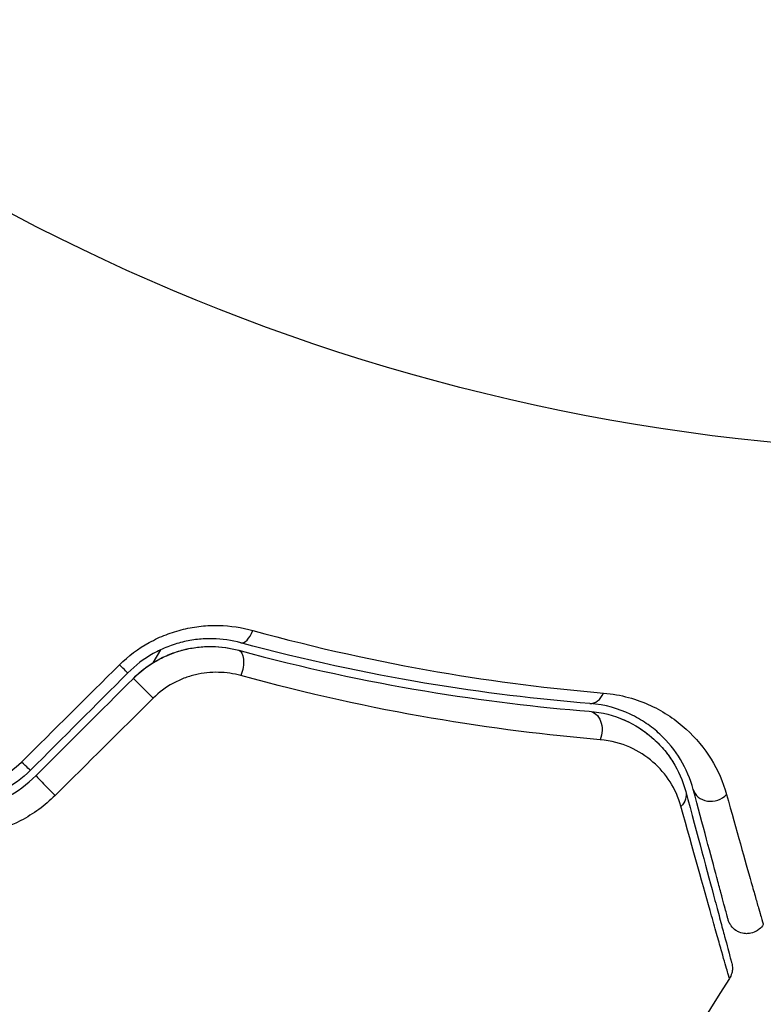
# Model space of a CAD drawing. Units: millimetres. Extents: x -3552 to 4077, y -4062 to 5184.
# Drawn here: x -962 to -942, y 474 to 499 of the extents above; entities that cross this region are included whole.
import ezdxf

# ---------------------------------------------------------------- set-up
doc = ezdxf.new("R2010")
doc.units = ezdxf.units.MM
doc.header["$LTSCALE"] = 20
doc.layers.add('2d', color=230, linetype='Continuous')

msp = doc.modelspace()

# ---------------------------------------------------------------- linework, layer by layer
at = {"layer": '2d'}
msp.add_line((-957.991, 482.91), (-958.183, 482.578), dxfattribs=at)
msp.add_circle((-937.039, 541), 53, dxfattribs=at)
msp.add_arc((-937.039, 540.999), 60.199, 257.61656, 257.61745, dxfattribs=at)
for centre, major_axis, ratio, start_param, end_param in [((-955.79, 483.577), (0.131, 0.483), 0.440374, 3.141593, 4.484937), ((-958.333, 481.825), (-0.354, 0.354), 0.001815, 0, 2.030732), ((-946.898, 482.031), (0.04, 0.498), 0.71706, 3.141593, 4.29116), ((-960.838, 479.32), (-0.354, 0.354), 0.020866, 0, 2.00228), ((-943.795, 479.448), (0.483, 0.129), 0.858093, 3.141593, 5.346843)]:
    msp.add_ellipse(centre, major_axis=major_axis, ratio=ratio, start_param=start_param, end_param=end_param, dxfattribs=at)
at = {"layer": '2d', "extrusion": (0, 0, -1)}
for centre, major_axis, ratio, start_param, end_param in [((-956.104, 482.419), (0.131, 0.483), 0.452672, 0, 1.804422), ((-959.181, 482.674), (-0.354, 0.354), 0.013447, 3.141593, 4.298037), ((-946.993, 480.834), (0.04, 0.498), 0.738794, 0, 2.001711), ((-961.686, 480.169), (-0.354, 0.354), 0.032323, 3.141593, 4.326459), ((-944.954, 479.137), (0.483, 0.129), 0.819777, 0, 0.96892)]:
    msp.add_ellipse(centre, major_axis=major_axis, ratio=ratio, start_param=start_param, end_param=end_param, dxfattribs=at)
at = {"layer": '2d'}
for points, knots in [([(-959.044, 482.527), (-958.813, 482.756), (-958.558, 482.946), (-958.138, 483.179), (-957.992, 483.247), (-957.699, 483.36), (-957.55, 483.406), (-957.247, 483.479), (-957.093, 483.506), (-956.788, 483.538), (-956.637, 483.544), (-956.188, 483.534), (-955.893, 483.489), (-955.613, 483.412)], [0, 0, 0, 0, 0.000958015, 0.000958015, 0.001437023, 0.001437023, 0.001916031, 0.001916031, 0.002395039, 0.002395039, 0.002874046, 0.002874046, 0.003832062, 0.003832062, 0.003832062, 0.003832062]), ([(-955.921, 483.094), (-956.154, 483.158), (-956.401, 483.194), (-956.779, 483.201), (-956.906, 483.195), (-957.164, 483.167), (-957.294, 483.144), (-957.552, 483.081), (-957.678, 483.041), (-957.929, 482.942), (-958.053, 482.883), (-958.412, 482.682), (-958.631, 482.517), (-958.828, 482.32)], [0, 0, 0, 0, 0.000832155, 0.000832155, 0.001248232, 0.001248232, 0.001664309, 0.001664309, 0.002080386, 0.002080386, 0.002496464, 0.002496464, 0.003328618, 0.003328618, 0.003328618, 0.003328618]), ([(-955.613, 483.412), (-953.948, 482.954), (-952.362, 482.609), (-949.349, 482.089), (-947.921, 481.914), (-946.588, 481.801)], [0, 0, 0, 0, 0.00567021, 0.00567021, 0.01134043, 0.01134043, 0.01134043, 0.01134043]), ([(-958.687, 482.179), (-958.51, 482.355), (-958.313, 482.507), (-957.871, 482.758), (-957.636, 482.852), (-957.149, 482.975), (-956.904, 483.002), (-956.424, 482.995), (-956.192, 482.961), (-955.974, 482.901)], [0, 0, 0, 0, 0.000754737, 0.000754737, 0.001509473, 0.001509473, 0.00226421, 0.00226421, 0.003018947, 0.003018947, 0.003018947, 0.003018947]), ([(-958.687, 482.179), (-958.506, 482.359), (-958.304, 482.512), (-957.978, 482.697), (-957.863, 482.752), (-957.631, 482.845), (-957.514, 482.883), (-957.277, 482.943), (-957.157, 482.965), (-956.915, 482.994), (-956.793, 483), (-956.434, 482.996), (-956.2, 482.963), (-955.974, 482.901)], [0, 0, 0, 0, 0.000765347, 0.000765347, 0.00114802, 0.00114802, 0.001530694, 0.001530694, 0.001913367, 0.001913367, 0.00229604, 0.00229604, 0.003061387, 0.003061387, 0.003061387, 0.003061387]), ([(-946.937, 481.532), (-948.267, 481.638), (-949.69, 481.806), (-952.69, 482.31), (-954.267, 482.646), (-955.921, 483.094)], [0, 0, 0, 0, 0.00561537, 0.00561537, 0.01123074, 0.01123074, 0.01123074, 0.01123074]), ([(-955.974, 482.901), (-954.288, 482.444), (-952.693, 482.107), (-949.681, 481.603), (-948.263, 481.437), (-946.953, 481.333)], [0, 0, 0, 0, 0.00577336, 0.00577336, 0.01154671, 0.01154671, 0.01154671, 0.01154671]), ([(-955.922, 482.25), (-956.106, 482.3), (-956.296, 482.329), (-956.69, 482.338), (-956.893, 482.318), (-957.189, 482.247), (-957.287, 482.217), (-957.481, 482.143), (-957.578, 482.098), (-957.853, 481.946), (-958.024, 481.819), (-958.177, 481.668)], [0, 0, 0, 0, 0.000634395, 0.000634395, 0.00126879, 0.00126879, 0.001585988, 0.001585988, 0.001903186, 0.001903186, 0.002537581, 0.002537581, 0.002537581, 0.002537581]), ([(-946.675, 480.6), (-948.02, 480.713), (-949.474, 480.89), (-952.563, 481.421), (-954.197, 481.775), (-955.922, 482.25)], [0, 0, 0, 0, 0.00590649, 0.00590649, 0.01181297, 0.01181297, 0.01181297, 0.01181297]), ([(-946.588, 481.801), (-946.126, 481.762), (-945.728, 481.643), (-945.198, 481.398), (-945.033, 481.304), (-944.729, 481.1), (-944.589, 480.99), (-944.204, 480.641), (-943.991, 480.382), (-943.644, 479.818), (-943.51, 479.515), (-943.419, 479.19)], [0, 0, 0, 0, 0.001968794, 0.001968794, 0.002953191, 0.002953191, 0.003937588, 0.003937588, 0.005906382, 0.005906382, 0.007875176, 0.007875176, 0.007875176, 0.007875176]), ([(-944.278, 479.318), (-944.351, 479.593), (-944.46, 479.848), (-944.746, 480.324), (-944.922, 480.544), (-945.243, 480.841), (-945.359, 480.934), (-945.613, 481.107), (-945.752, 481.187), (-946.199, 481.397), (-946.537, 481.5), (-946.937, 481.532)], [0, 0, 0, 0, 0.001864837, 0.001864837, 0.003729674, 0.003729674, 0.004662092, 0.004662092, 0.00559451, 0.00559451, 0.007459347, 0.007459347, 0.007459347, 0.007459347]), ([(-946.953, 481.333), (-946.619, 481.306), (-946.315, 481.222), (-945.778, 480.986), (-945.541, 480.832), (-945.228, 480.558), (-945.131, 480.46), (-944.955, 480.253), (-944.875, 480.144), (-944.659, 479.799), (-944.546, 479.548), (-944.471, 479.266)], [0, 0, 0, 0, 0.001348017, 0.001348017, 0.002696033, 0.002696033, 0.003370042, 0.003370042, 0.00404405, 0.00404405, 0.005392066, 0.005392066, 0.005392066, 0.005392066]), ([(-944.593, 478.884), (-944.658, 479.116), (-944.753, 479.323), (-944.995, 479.702), (-945.142, 479.873), (-945.488, 480.175), (-945.685, 480.303), (-946.135, 480.503), (-946.39, 480.576), (-946.675, 480.6)], [0, 0, 0, 0, 0.001256209, 0.001256209, 0.002512418, 0.002512418, 0.003768626, 0.003768626, 0.005024835, 0.005024835, 0.005024835, 0.005024835]), ([(-964.291, 479.487), (-964.066, 479.397), (-963.833, 479.339), (-963.471, 479.302), (-963.348, 479.298), (-963.105, 479.309), (-962.985, 479.322), (-962.624, 479.39), (-962.386, 479.471), (-961.948, 479.699), (-961.743, 479.848), (-961.564, 480.025)], [0, 0, 0, 0, 0.000743635, 0.000743635, 0.001115453, 0.001115453, 0.00148727, 0.00148727, 0.002230905, 0.002230905, 0.00297454, 0.00297454, 0.00297454, 0.00297454]), ([(-964.639, 478.964), (-964.072, 478.738), (-963.445, 478.677), (-962.53, 478.857), (-962.234, 478.962), (-961.673, 479.26), (-961.419, 479.447), (-961.192, 479.674)], [0, 0, 0, 0, 0.001914168, 0.001914168, 0.002871252, 0.002871252, 0.003828336, 0.003828336, 0.003828336, 0.003828336]), ([(-961.333, 479.815), (-961.543, 479.605), (-961.784, 479.428), (-962.17, 479.221), (-962.304, 479.162), (-962.58, 479.063), (-962.723, 479.024), (-963.007, 478.967), (-963.15, 478.949), (-963.439, 478.933), (-963.586, 478.936), (-964.017, 478.976), (-964.296, 479.043), (-964.565, 479.15)], [0, 0, 0, 0, 0.000889055, 0.000889055, 0.001333583, 0.001333583, 0.00177811, 0.00177811, 0.002222638, 0.002222638, 0.002667165, 0.002667165, 0.00355622, 0.00355622, 0.00355622, 0.00355622]), ([(-960.697, 479.166), (-960.962, 478.903), (-961.259, 478.687), (-961.914, 478.345), (-962.261, 478.227), (-963.332, 478.025), (-964.067, 478.101), (-964.733, 478.369)], [0, 0, 0, 0, 0.001102852, 0.001102852, 0.002205705, 0.002205705, 0.004411409, 0.004411409, 0.004411409, 0.004411409]), ([(-944.471, 479.266), (-944.168, 478.137), (-943.914, 477.188), (-943.669, 476.274), (-943.624, 476.105), (-943.541, 475.796), (-943.503, 475.657), (-943.405, 475.291), (-943.359, 475.117), (-943.319, 474.967), (-943.31, 474.935), (-943.304, 474.911), (-943.302, 474.904), (-943.295, 474.88), (-943.293, 474.87), (-943.288, 474.851), (-943.286, 474.845), (-943.286, 474.845)], [0, 0, 0, 0, 0.00604989, 0.00604989, 0.00756236, 0.00756236, 0.00907483, 0.00907483, 0.01209978, 0.01209978, 0.01361225, 0.01361225, 0.01512472, 0.01512472, 0.01814967, 0.01814967, 0.02364717, 0.02364717, 0.02364717, 0.02364717]), ([(-943.382, 475.976), (-943.382, 475.976), (-943.383, 475.981), (-943.387, 475.995), (-943.389, 476.001), (-943.393, 476.017), (-943.395, 476.023), (-943.398, 476.035), (-943.399, 476.039), (-943.401, 476.047), (-943.402, 476.051), (-943.415, 476.099), (-943.443, 476.202), (-943.51, 476.452), (-943.536, 476.552), (-943.597, 476.779), (-943.631, 476.907), (-943.82, 477.61), (-944.026, 478.378), (-944.278, 479.318)], [0.02275047, 0.02275047, 0.02275047, 0.02275047, 0.02787328, 0.02787328, 0.0306606, 0.0306606, 0.03205427, 0.03205427, 0.0327511, 0.0327511, 0.03344793, 0.03344793, 0.03623526, 0.03623526, 0.03762892, 0.03762892, 0.03902259, 0.03902259, 0.04459724, 0.04459724, 0.04459724, 0.04459724]), ([(-943.419, 479.19), (-943.157, 478.251), (-942.942, 477.484), (-942.744, 476.781), (-942.708, 476.653), (-942.643, 476.426), (-942.615, 476.326), (-942.543, 476.074), (-942.513, 475.969), (-942.497, 475.917), (-942.495, 475.912), (-942.493, 475.904), (-942.491, 475.9), (-942.488, 475.889), (-942.486, 475.883), (-942.482, 475.867), (-942.48, 475.86), (-942.476, 475.846), (-942.474, 475.841), (-942.474, 475.841)], [0, 0, 0, 0, 0.00567223, 0.00567223, 0.00709029, 0.00709029, 0.00850835, 0.00850835, 0.01134447, 0.01134447, 0.0120535, 0.0120535, 0.01276253, 0.01276253, 0.01418058, 0.01418058, 0.0170167, 0.0170167, 0.02223711, 0.02223711, 0.02223711, 0.02223711]), ([(-943.346, 474.449), (-943.346, 474.449), (-943.348, 474.455), (-943.353, 474.474), (-943.356, 474.484), (-943.361, 474.504), (-943.363, 474.508), (-943.365, 474.517), (-943.366, 474.521), (-943.373, 474.54), (-943.382, 474.572), (-943.426, 474.723), (-943.475, 474.896), (-943.578, 475.26), (-943.618, 475.398), (-943.705, 475.707), (-943.752, 475.877), (-944.011, 476.798), (-944.278, 477.753), (-944.593, 478.884)], [0.02456002, 0.02456002, 0.02456002, 0.02456002, 0.02999101, 0.02999101, 0.03299011, 0.03299011, 0.03373989, 0.03373989, 0.03448967, 0.03448967, 0.03598922, 0.03598922, 0.03898832, 0.03898832, 0.04048787, 0.04048787, 0.04198742, 0.04198742, 0.04798562, 0.04798562, 0.04798562, 0.04798562]), ([(-942.474, 475.841), (-942.503, 475.795), (-942.539, 475.754), (-942.609, 475.696), (-942.641, 475.675), (-942.724, 475.634), (-942.777, 475.617), (-942.865, 475.605), (-942.898, 475.604), (-942.986, 475.61), (-943.041, 475.623), (-943.122, 475.656), (-943.151, 475.672), (-943.224, 475.721), (-943.265, 475.76), (-943.318, 475.83), (-943.335, 475.858), (-943.363, 475.916), (-943.374, 475.946), (-943.382, 475.976)], [0, 0, 0, 0, 0.0160984, 0.0160984, 0.0273867, 0.0273867, 0.0437913, 0.0437913, 0.0537983, 0.0537983, 0.0702332, 0.0702332, 0.0801032, 0.0801032, 0.0965411, 0.0965411, 0.1063987, 0.1063987, 0.1157817, 0.1157817, 0.1157817, 0.1157817]), ([(-943.286, 474.845), (-943.28, 474.822), (-943.275, 474.798), (-943.27, 474.751), (-943.269, 474.728), (-943.27, 474.664), (-943.276, 474.624), (-943.299, 474.538), (-943.319, 474.491), (-943.346, 474.449)], [0, 0, 0, 0, 0.00716492, 0.00716492, 0.01418504, 0.01418504, 0.02611916, 0.02611916, 0.04109674, 0.04109674, 0.04109674, 0.04109674])]:
    msp.add_open_spline(points, degree=3, knots=knots, dxfattribs=at)
for points in [[(-961.564, 480.025), (-960.724, 480.859), (-959.884, 481.693), (-959.044, 482.527)], [(-958.828, 482.32), (-959.663, 481.485), (-960.498, 480.65), (-961.333, 479.815)], [(-961.192, 479.674), (-960.357, 480.509), (-959.522, 481.344), (-958.687, 482.179)], [(-958.177, 481.668), (-959.017, 480.834), (-959.857, 480), (-960.697, 479.166)], [(-946.163, 481.152), (-946.088, 481.123), (-946.016, 481.092), (-945.948, 481.058)], [(-945.667, 480.901), (-945.48, 480.781), (-945.322, 480.65), (-945.188, 480.514)], [(-944.964, 480.259), (-944.887, 480.16), (-944.82, 480.06), (-944.761, 479.96)], [(-943.346, 474.449), (-945.938, 470.334), (-948.632, 466.282), (-951.423, 462.3)], [(-943.346, 474.449), (-943.346, 474.449), (-943.346, 474.449), (-943.346, 474.449)]]:
    msp.add_open_spline(points, degree=3, dxfattribs=at)

doc.saveas('drawing.dxf')
